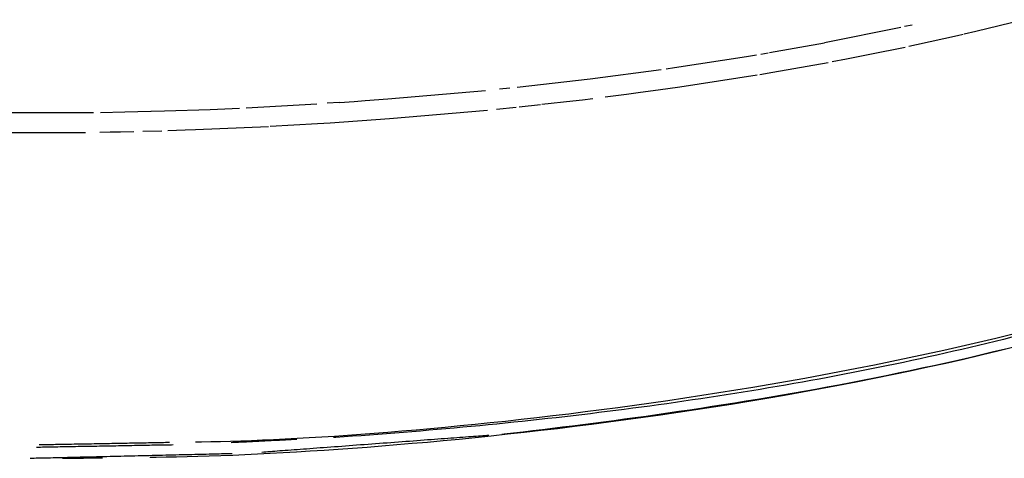
# Model space of a CAD drawing. Extents: x 2 to 207, y 0 to 296.
# Drawn here: x 36 to 43, y 34 to 37 of the extents above; entities that cross this region are included whole.
import ezdxf

# ---------------------------------------------------------------- set-up
doc = ezdxf.new("R2010")
doc.units = 0
doc.linetypes.add('AI9-LTYPE1', pattern=[54.313271, 33.945794, -6.789159, 6.789159, -6.789159])
doc.layers.get('0').update_dxf_attribs({"linetype": 'CONTINUOUS'})

msp = doc.modelspace()

# ---------------------------------------------------------------- linework, layer by layer
at = {"color": 5}
for p, q in [((42.740888, 36.947616), (43.046124, 37.022719)), ((42.250651, 36.97242), (41.75249, 36.872512)), ((42.324204, 36.987923), (42.275283, 36.977243)), ((42.665785, 36.930046), (42.740888, 36.947616)), ((42.35297, 36.86011), (42.620827, 36.91971)), ((42.620827, 36.91971), (42.657861, 36.928323)), ((41.391616, 36.807745), (41.75249, 36.872512)), ((42.049113, 36.79672), (42.279934, 36.843918)), ((42.30405, 36.849775), (42.35297, 36.86011)), ((40.771327, 36.709904), (41.242788, 36.78294)), ((41.242788, 36.78294), (41.306867, 36.793275)), ((41.335289, 36.798443), (41.383865, 36.806711)), ((41.801927, 36.749867), (41.895117, 36.767437)), ((41.895978, 36.766748), (42.049113, 36.79672)), ((40.220801, 36.636868), (40.6852, 36.698191)), ((40.717584, 36.70198), (40.771327, 36.709904)), ((41.413321, 36.679587), (41.775056, 36.74401)), ((39.744172, 36.582435), (40.220801, 36.637212)), ((40.805606, 36.583813), (41.311001, 36.662017)), ((41.329088, 36.665118), (41.413665, 36.679587)), ((38.898056, 36.505265), (39.535571, 36.561076)), ((39.628072, 36.570378), (39.694735, 36.576923)), ((40.550324, 36.548674), (40.665218, 36.564521)), ((40.665218, 36.564176), (40.805606, 36.584158)), ((38.678087, 36.489073), (38.749917, 36.494241)), ((38.749917, 36.494241), (38.898056, 36.505265)), ((39.905402, 36.469781), (40.10694, 36.492518)), ((40.107285, 36.492518), (40.170675, 36.500098)), ((40.170675, 36.500098), (40.236993, 36.50871)), ((40.317608, 36.518357), (40.45679, 36.536271)), ((40.45679, 36.536271), (40.550324, 36.548674)), ((37.350347, 36.42465), (37.439058, 36.427062)), ((37.438542, 36.426717), (37.735509, 36.436708)), ((37.735509, 36.436708), (37.927745, 36.445321)), ((37.972359, 36.447043), (38.434002, 36.472537)), ((38.583002, 36.481839), (38.502043, 36.477016)), ((38.583002, 36.481839), (38.678087, 36.488729)), ((38.908219, 36.377108), (39.54849, 36.432574)), ((39.607402, 36.438775), (39.737454, 36.451866)), ((39.755885, 36.453589), (39.895412, 36.468747)), ((35.931829, 36.416037), (36.973454, 36.416037)), ((37.019446, 36.416726), (37.17792, 36.419827)), ((37.17792, 36.419827), (37.34983, 36.424306)), ((38.521852, 36.349547), (38.908219, 36.376419)), ((37.296431, 36.294081), (37.420283, 36.297526)), ((37.458868, 36.299249), (37.573762, 36.302694)), ((37.574106, 36.302694), (37.639735, 36.304761)), ((37.639735, 36.304761), (38.118604, 36.325431)), ((38.128939, 36.32612), (38.438653, 36.34369)), ((38.438308, 36.34369), (38.521852, 36.349202)), ((35.987467, 36.286846), (36.921777, 36.286502)), ((37.015139, 36.288224), (37.082491, 36.289258)), ((37.082491, 36.289258), (37.149498, 36.29098)), ((37.149498, 36.29098), (37.23752, 36.293047))]:
    msp.add_line(p, q, dxfattribs=at)
at = {"color": 5, "linetype": 'AI9-LTYPE1'}
for p, q in [((42.984284, 34.968064), (42.871802, 34.940503)), ((42.975499, 34.947393), (42.921411, 34.933957)), ((42.645803, 34.887448), (42.53246, 34.861955)), ((42.758803, 34.913631), (42.645803, 34.887448)), ((42.70437, 34.881247), (42.649938, 34.8685)), ((42.758803, 34.894339), (42.70437, 34.881247)), ((42.871802, 34.940503), (42.758803, 34.913631)), ((42.813063, 34.907086), (42.758803, 34.894339)), ((42.867151, 34.920521), (42.813063, 34.907086)), ((42.921411, 34.933957), (42.867151, 34.920521)), ((42.892472, 34.860232), (43.007711, 34.888826)), ((42.418944, 34.83715), (42.305428, 34.81269)), ((42.431691, 34.819236), (42.377086, 34.807178)), ((42.53246, 34.861955), (42.418944, 34.83715)), ((42.486468, 34.831293), (42.431691, 34.819236)), ((42.5409, 34.843696), (42.486468, 34.831293)), ((42.595505, 34.855754), (42.5409, 34.843696)), ((42.649938, 34.8685), (42.595505, 34.855754)), ((42.622721, 34.798565), (42.700581, 34.816479)), ((42.66079, 34.805455), (42.776889, 34.832327)), ((42.700581, 34.816479), (42.778612, 34.834738)), ((42.776889, 34.832327), (42.892472, 34.860232)), ((42.778612, 34.834738), (42.856643, 34.853687)), ((42.856643, 34.853687), (42.934675, 34.872635)), ((42.077707, 34.765837), (41.963847, 34.743099)), ((42.191568, 34.788919), (42.077707, 34.765837)), ((42.157978, 34.760669), (42.103201, 34.749645)), ((42.212927, 34.772038), (42.157978, 34.760669)), ((42.305428, 34.81269), (42.191568, 34.788919)), ((42.267704, 34.783751), (42.212927, 34.772038)), ((42.322481, 34.795464), (42.267704, 34.783751)), ((42.31094, 34.728285), (42.427901, 34.753434)), ((42.377086, 34.807178), (42.322481, 34.795464)), ((42.388455, 34.746889), (42.466486, 34.76377)), ((42.427901, 34.753434), (42.544345, 34.778928)), ((42.466486, 34.76377), (42.544518, 34.780995)), ((42.544345, 34.778928), (42.66079, 34.805455)), ((42.544518, 34.780995), (42.622721, 34.798565)), ((41.736643, 34.700035), (41.623299, 34.67902)), ((41.850331, 34.721395), (41.736643, 34.700035)), ((41.828282, 34.695557), (41.773333, 34.685221)), ((41.883404, 34.705892), (41.828282, 34.695557)), ((41.963847, 34.743099), (41.850331, 34.721395)), ((41.938353, 34.716572), (41.883404, 34.705892)), ((41.993302, 34.727596), (41.938353, 34.716572)), ((42.048252, 34.738276), (41.993302, 34.727596)), ((42.103201, 34.749645), (42.048252, 34.738276)), ((42.076674, 34.679709), (42.193979, 34.703825)), ((42.07788, 34.682465), (42.155394, 34.698313)), ((42.155394, 34.698313), (42.232909, 34.71416)), ((42.193979, 34.703825), (42.31094, 34.728285)), ((42.232909, 34.71416), (42.310768, 34.730352)), ((42.310768, 34.730352), (42.388455, 34.746889)), ((41.397129, 34.639402), (41.284474, 34.620109)), ((41.441915, 34.625966), (41.386793, 34.616319)), ((41.510128, 34.659039), (41.397129, 34.639402)), ((41.497381, 34.635267), (41.441915, 34.625966)), ((41.552502, 34.644914), (41.497381, 34.635267)), ((41.623299, 34.67902), (41.510128, 34.659039)), ((41.607796, 34.654905), (41.552502, 34.644914)), ((41.662918, 34.664895), (41.607796, 34.654905)), ((41.718039, 34.674886), (41.662918, 34.664895)), ((41.69289, 34.609429), (41.769543, 34.623554)), ((41.773333, 34.685221), (41.718039, 34.674886)), ((41.725274, 34.611841), (41.842407, 34.633889)), ((41.769543, 34.623554), (41.846369, 34.637679)), ((41.842407, 34.633889), (41.959713, 34.656627)), ((41.846369, 34.637679), (41.923367, 34.652493)), ((41.923367, 34.652493), (42.000365, 34.667307)), ((41.959713, 34.656627), (42.076674, 34.679709)), ((42.000365, 34.667307), (42.07788, 34.682465)), ((40.949094, 34.566366), (40.838162, 34.549485)), ((41.060371, 34.583591), (40.949094, 34.566366)), ((41.054342, 34.56292), (40.998876, 34.554308)), ((41.109808, 34.571533), (41.054342, 34.56292)), ((41.172164, 34.60185), (41.060371, 34.583591)), ((41.165274, 34.580146), (41.109808, 34.571533)), ((41.22074, 34.589103), (41.165274, 34.580146)), ((41.284474, 34.620109), (41.172164, 34.60185)), ((41.276034, 34.59806), (41.22074, 34.589103)), ((41.331327, 34.607018), (41.276034, 34.59806)), ((41.386793, 34.616319), (41.331327, 34.607018)), ((41.374563, 34.549829), (41.49118, 34.569811)), ((41.389549, 34.556375), (41.464825, 34.569122)), ((41.464825, 34.569122), (41.540617, 34.582558)), ((41.49118, 34.569811), (41.608141, 34.590481)), ((41.540617, 34.582558), (41.616753, 34.595993)), ((41.608141, 34.590481), (41.725274, 34.611841)), ((41.616753, 34.595993), (41.69289, 34.609429)), ((40.509328, 34.501942), (40.401152, 34.487473)), ((40.618365, 34.517445), (40.509328, 34.501942)), ((40.610441, 34.498153), (40.554803, 34.490918)), ((40.665907, 34.505732), (40.610441, 34.498153)), ((40.728091, 34.533293), (40.618365, 34.517445)), ((40.721545, 34.513656), (40.665907, 34.505732)), ((40.777011, 34.521579), (40.721545, 34.513656)), ((40.838162, 34.549485), (40.728091, 34.533293)), ((40.832477, 34.529503), (40.777011, 34.521579)), ((40.888116, 34.537771), (40.832477, 34.529503)), ((40.943582, 34.545695), (40.888116, 34.537771)), ((40.998876, 34.554308), (40.943582, 34.545695)), ((40.944443, 34.485406), (41.017479, 34.49643)), ((41.017479, 34.49643), (41.091204, 34.508143)), ((41.025747, 34.492985), (41.141675, 34.511244)), ((41.091204, 34.508143), (41.165274, 34.519512)), ((41.141675, 34.511244), (41.257947, 34.530192)), ((41.165274, 34.519512), (41.239516, 34.53157)), ((41.239516, 34.53157), (41.314274, 34.543972)), ((41.257947, 34.530192), (41.374563, 34.549829)), ((41.314274, 34.543972), (41.389549, 34.556375)), ((39.976371, 34.433729), (39.872502, 34.421327)), ((40.081102, 34.446132), (39.976371, 34.433729)), ((40.110041, 34.435107), (40.054403, 34.428562)), ((40.187039, 34.459568), (40.081102, 34.446132)), ((40.165852, 34.441653), (40.110041, 34.435107)), ((40.22149, 34.448199), (40.165852, 34.441653)), ((40.293665, 34.473003), (40.187039, 34.459568)), ((40.276956, 34.455089), (40.22149, 34.448199)), ((40.332422, 34.461979), (40.276956, 34.455089)), ((40.401152, 34.487473), (40.293665, 34.473003)), ((40.38806, 34.468869), (40.332422, 34.461979)), ((40.443526, 34.476104), (40.38806, 34.468869)), ((40.499164, 34.483339), (40.443526, 34.476104)), ((40.554803, 34.490918), (40.499164, 34.483339)), ((40.515012, 34.423394), (40.585292, 34.43304)), ((40.566688, 34.425117), (40.680549, 34.440964)), ((40.585292, 34.43304), (40.656089, 34.443031)), ((40.656089, 34.443031), (40.727574, 34.453366)), ((40.680549, 34.440964), (40.79527, 34.457845)), ((40.727574, 34.453366), (40.799405, 34.463702)), ((40.79527, 34.457845), (40.910337, 34.475071)), ((40.799405, 34.463702), (40.871752, 34.474382)), ((40.871752, 34.474382), (40.944443, 34.485406)), ((40.910337, 34.475071), (41.025747, 34.492985)), ((39.369518, 34.367928), (39.272538, 34.358282)), ((39.467703, 34.377574), (39.369518, 34.367928)), ((39.498709, 34.369651), (39.44307, 34.364483)), ((39.567094, 34.387565), (39.467703, 34.377574)), ((39.554175, 34.375163), (39.498709, 34.369651)), ((39.609813, 34.380675), (39.554175, 34.375163)), ((39.667863, 34.398245), (39.567094, 34.387565)), ((39.665451, 34.386187), (39.609813, 34.380675)), ((39.72109, 34.392044), (39.665451, 34.386187)), ((39.769666, 34.409614), (39.667863, 34.398245)), ((39.776556, 34.3979), (39.72109, 34.392044)), ((39.872502, 34.421327), (39.769666, 34.409614)), ((39.832022, 34.403757), (39.776556, 34.3979)), ((39.88766, 34.409614), (39.832022, 34.403757)), ((39.943298, 34.415815), (39.88766, 34.409614)), ((39.998764, 34.422016), (39.943298, 34.415815)), ((40.054403, 34.428562), (39.998764, 34.422016)), ((40.00686, 34.352425), (40.117276, 34.365861)), ((40.039589, 34.361727), (40.105562, 34.369651)), ((40.105562, 34.369651), (40.172397, 34.378263)), ((40.117276, 34.365861), (40.228552, 34.379986)), ((40.172397, 34.378263), (40.239577, 34.386876)), ((40.228552, 34.379986), (40.340518, 34.394455)), ((40.239577, 34.386876), (40.307445, 34.395833)), ((40.307445, 34.395833), (40.376175, 34.404791)), ((40.340518, 34.394455), (40.453345, 34.409614)), ((40.376175, 34.404791), (40.445421, 34.413748)), ((40.445421, 34.413748), (40.515012, 34.423394)), ((40.453345, 34.409614), (40.566688, 34.425117)), ((38.633818, 34.305916), (38.548896, 34.30006)), ((38.720289, 34.312118), (38.633818, 34.305916)), ((38.722873, 34.304538), (38.667579, 34.300404)), ((38.808484, 34.319008), (38.720289, 34.312118)), ((38.777995, 34.308672), (38.722873, 34.304538)), ((38.833461, 34.312807), (38.777995, 34.308672)), ((38.898401, 34.325898), (38.808484, 34.319008)), ((38.888582, 34.316941), (38.833461, 34.312807)), ((38.944048, 34.321075), (38.888582, 34.316941)), ((38.989868, 34.333133), (38.898401, 34.325898)), ((38.999514, 34.325898), (38.944048, 34.321075)), ((39.082713, 34.341401), (38.989868, 34.333133)), ((39.054808, 34.330032), (38.999514, 34.325898)), ((39.110274, 34.334855), (39.054808, 34.330032)), ((39.176937, 34.349669), (39.082713, 34.341401)), ((39.165568, 34.339678), (39.110274, 34.334855)), ((39.221206, 34.344501), (39.165568, 34.339678)), ((39.272538, 34.358282), (39.176937, 34.349669)), ((39.276672, 34.349325), (39.221206, 34.344501)), ((39.332138, 34.354148), (39.276672, 34.349325)), ((39.387604, 34.359315), (39.332138, 34.354148)), ((39.44307, 34.364483), (39.387604, 34.359315)), ((39.458057, 34.300749), (39.474249, 34.302127)), ((39.46822, 34.293169), (39.573984, 34.303849)), ((39.474249, 34.302127), (39.489752, 34.30316)), ((39.489752, 34.30316), (39.504565, 34.304538)), ((39.504565, 34.304538), (39.518863, 34.305572)), ((39.518863, 34.305572), (39.532298, 34.306605)), ((39.532298, 34.306605), (39.54539, 34.307294)), ((39.54539, 34.307294), (39.557448, 34.308328)), ((39.573984, 34.303849), (39.68061, 34.315563)), ((39.642714, 34.314529), (39.658389, 34.316596)), ((39.658389, 34.316596), (39.720056, 34.323486)), ((39.68061, 34.315563), (39.788441, 34.327276)), ((39.720056, 34.323486), (39.782585, 34.330721)), ((39.782585, 34.330721), (39.84563, 34.3383)), ((39.788441, 34.327276), (39.897134, 34.339678)), ((39.84563, 34.3383), (39.909709, 34.345879)), ((39.897134, 34.339678), (40.00686, 34.352425)), ((39.909709, 34.345879), (39.974304, 34.353459)), ((39.974304, 34.353459), (40.039589, 34.361727)), ((36.632217, 34.244249), (36.619987, 34.244249)), ((36.644619, 34.244594), (36.632217, 34.244249)), ((36.657539, 34.244594), (36.644619, 34.244594)), ((36.670802, 34.244938), (36.657539, 34.244594)), ((36.684066, 34.245283), (36.670802, 34.244938)), ((36.697674, 34.245283), (36.684066, 34.245283)), ((36.711799, 34.245627), (36.697674, 34.245283)), ((36.725751, 34.245972), (36.711799, 34.245627)), ((36.740221, 34.246316), (36.725751, 34.245972)), ((36.755035, 34.246661), (36.740221, 34.246316)), ((36.769849, 34.246661), (36.755035, 34.246661)), ((36.785007, 34.247005), (36.769849, 34.246661)), ((36.800338, 34.24735), (36.785007, 34.247005)), ((36.815668, 34.247694), (36.800338, 34.24735)), ((36.831344, 34.247694), (36.815668, 34.247694)), ((36.847019, 34.248383), (36.831344, 34.247694)), ((36.863038, 34.248383), (36.847019, 34.248383)), ((36.879058, 34.248728), (36.863038, 34.248383)), ((36.89525, 34.249072), (36.879058, 34.248728)), ((36.911614, 34.249417), (36.89525, 34.249072)), ((36.927979, 34.249417), (36.911614, 34.249417)), ((36.944343, 34.250106), (36.927979, 34.249417)), ((36.960879, 34.250106), (36.944343, 34.250106)), ((36.977588, 34.25045), (36.960879, 34.250106)), ((36.994297, 34.250795), (36.977588, 34.25045)), ((37.010833, 34.251139), (36.994297, 34.250795)), ((37.027542, 34.251484), (37.010833, 34.251139)), ((37.044423, 34.251828), (37.027542, 34.251484)), ((37.061131, 34.252173), (37.044423, 34.251828)), ((37.07784, 34.252173), (37.061131, 34.252173)), ((37.084558, 34.23667), (37.066644, 34.236325)), ((37.094549, 34.252517), (37.07784, 34.252173)), ((37.102128, 34.237014), (37.084558, 34.23667)), ((37.111258, 34.252862), (37.094549, 34.252517)), ((37.11987, 34.237014), (37.102128, 34.237014)), ((37.127794, 34.253206), (37.111258, 34.252862)), ((37.137613, 34.237703), (37.11987, 34.237014)), ((37.144331, 34.253551), (37.127794, 34.253206)), ((37.155183, 34.237703), (37.137613, 34.237703)), ((37.160867, 34.253895), (37.144331, 34.253551)), ((37.172753, 34.238048), (37.155183, 34.237703)), ((37.177231, 34.25424), (37.160867, 34.253895)), ((37.190323, 34.238392), (37.172753, 34.238048)), ((37.193423, 34.25424), (37.177231, 34.25424)), ((37.207548, 34.238737), (37.190323, 34.238392)), ((37.209787, 34.254929), (37.193423, 34.25424)), ((37.224601, 34.239081), (37.207548, 34.238737)), ((37.225979, 34.254929), (37.209787, 34.254929)), ((37.241654, 34.239426), (37.224601, 34.239081)), ((37.241827, 34.255273), (37.225979, 34.254929)), ((37.258535, 34.239771), (37.241654, 34.239426)), ((37.257674, 34.255618), (37.241827, 34.255273)), ((37.273349, 34.255962), (37.257674, 34.255618)), ((37.275244, 34.239771), (37.258535, 34.239771)), ((37.288852, 34.255962), (37.273349, 34.255962)), ((37.291781, 34.24046), (37.275244, 34.239771)), ((37.304183, 34.256307), (37.288852, 34.255962)), ((37.308145, 34.24046), (37.291781, 34.24046)), ((37.319341, 34.256651), (37.304183, 34.256307)), ((37.324164, 34.240804), (37.308145, 34.24046)), ((37.334328, 34.256996), (37.319341, 34.256651)), ((37.340184, 34.241149), (37.324164, 34.240804)), ((37.348969, 34.25734), (37.334328, 34.256996)), ((37.355687, 34.241493), (37.340184, 34.241149)), ((37.363611, 34.25734), (37.348969, 34.25734)), ((37.37119, 34.241838), (37.355687, 34.241493)), ((37.377736, 34.257685), (37.363611, 34.25734)), ((37.386176, 34.241838), (37.37119, 34.241838)), ((37.391861, 34.25803), (37.377736, 34.257685)), ((37.40099, 34.242182), (37.386176, 34.241838)), ((37.405641, 34.258374), (37.391861, 34.25803)), ((37.41546, 34.242527), (37.40099, 34.242182)), ((37.419249, 34.258374), (37.405641, 34.258374)), ((37.429757, 34.242871), (37.41546, 34.242527)), ((37.43234, 34.258719), (37.419249, 34.258374)), ((37.443365, 34.242871), (37.429757, 34.242871)), ((37.44526, 34.259063), (37.43234, 34.258719)), ((37.457145, 34.243216), (37.443365, 34.242871)), ((37.457834, 34.259063), (37.44526, 34.259063)), ((37.470237, 34.24356), (37.457145, 34.243216)), ((37.470237, 34.259408), (37.457834, 34.259063)), ((37.482811, 34.24356), (37.470237, 34.24356)), ((37.495386, 34.244249), (37.482811, 34.24356)), ((37.679354, 34.262853), (37.64008, 34.262508)), ((37.74016, 34.263886), (37.679354, 34.262853)), ((37.803205, 34.265264), (37.74016, 34.263886)), ((37.868662, 34.266987), (37.803205, 34.265264)), ((37.936013, 34.269054), (37.868662, 34.266987)), ((37.885371, 34.259063), (37.87314, 34.258374)), ((37.897428, 34.259408), (37.885371, 34.259063)), ((37.909831, 34.260097), (37.897428, 34.259408)), ((37.922405, 34.260786), (37.909831, 34.260097)), ((37.935152, 34.261475), (37.922405, 34.260786)), ((37.948071, 34.262164), (37.935152, 34.261475)), ((38.005777, 34.271465), (37.936013, 34.269054)), ((37.961163, 34.262508), (37.948071, 34.262164)), ((37.974082, 34.263197), (37.961163, 34.262508)), ((37.987345, 34.263886), (37.974082, 34.263197)), ((38.000609, 34.264575), (37.987345, 34.263886)), ((38.013873, 34.265264), (38.000609, 34.264575)), ((38.077607, 34.274566), (38.005777, 34.271465)), ((38.027308, 34.265953), (38.013873, 34.265264)), ((38.040744, 34.266642), (38.027308, 34.265953)), ((38.05418, 34.267331), (38.040744, 34.266642)), ((38.067788, 34.26802), (38.05418, 34.267331)), ((38.081224, 34.268709), (38.067788, 34.26802)), ((38.15116, 34.277667), (38.077607, 34.274566)), ((38.094832, 34.269398), (38.081224, 34.268709)), ((38.10844, 34.270087), (38.094832, 34.269398)), ((38.121876, 34.270776), (38.10844, 34.270087)), ((38.135484, 34.271465), (38.121876, 34.270776)), ((38.14892, 34.272154), (38.135484, 34.271465)), ((38.162356, 34.272843), (38.14892, 34.272154)), ((38.226952, 34.281456), (38.15116, 34.277667)), ((38.17562, 34.273532), (38.162356, 34.272843)), ((38.189056, 34.273877), (38.17562, 34.273532)), ((38.202319, 34.27491), (38.189056, 34.273877)), ((38.215238, 34.2756), (38.202319, 34.27491)), ((38.22833, 34.276289), (38.215238, 34.2756)), ((38.304639, 34.28559), (38.226952, 34.281456)), ((38.241249, 34.276633), (38.22833, 34.276289)), ((38.254168, 34.277322), (38.241249, 34.276633)), ((38.266915, 34.278011), (38.254168, 34.277322)), ((38.279317, 34.2787), (38.266915, 34.278011)), ((38.291547, 34.279389), (38.279317, 34.2787)), ((38.30395, 34.279734), (38.291547, 34.279389)), ((38.38422, 34.290069), (38.304639, 34.28559)), ((38.465697, 34.294892), (38.38422, 34.290069)), ((38.548896, 34.30006), (38.465697, 34.294892)), ((38.557164, 34.292825), (38.543039, 34.291791)), ((38.612286, 34.296615), (38.557164, 34.292825)), ((38.572323, 34.234947), (38.596438, 34.23667)), ((38.596438, 34.23667), (38.620554, 34.238392)), ((38.667579, 34.300404), (38.612286, 34.296615)), ((38.620554, 34.238392), (38.645014, 34.24046)), ((38.645014, 34.24046), (38.669474, 34.242182)), ((38.669474, 34.242182), (38.694107, 34.243905)), ((38.694107, 34.243905), (38.718911, 34.245972)), ((38.718911, 34.245972), (38.743716, 34.247694)), ((38.743716, 34.247694), (38.768521, 34.249417)), ((38.762492, 34.230469), (38.859299, 34.238048)), ((38.768521, 34.249417), (38.793498, 34.251484)), ((38.793498, 34.251484), (38.818302, 34.253206)), ((38.818302, 34.253206), (38.843107, 34.254929)), ((38.843107, 34.254929), (38.868084, 34.256996)), ((38.859299, 34.238048), (38.957657, 34.245972)), ((38.868084, 34.256996), (38.892889, 34.258719)), ((38.892889, 34.258719), (38.917866, 34.260786)), ((38.917866, 34.260786), (38.942326, 34.262508)), ((38.942326, 34.262508), (38.966958, 34.264231)), ((38.957657, 34.245972), (39.057048, 34.254584)), ((38.966958, 34.264231), (38.991418, 34.266298)), ((38.991418, 34.266298), (39.015879, 34.26802)), ((39.015879, 34.26802), (39.039994, 34.269743)), ((39.039994, 34.269743), (39.06411, 34.271465)), ((39.057048, 34.254584), (39.157989, 34.263197)), ((39.06411, 34.271465), (39.087709, 34.273532)), ((39.087709, 34.273532), (39.111308, 34.27491)), ((39.111308, 34.27491), (39.134562, 34.276978)), ((39.134562, 34.276978), (39.157644, 34.2787)), ((39.157644, 34.2787), (39.180382, 34.280423)), ((39.157989, 34.263197), (39.260308, 34.272843)), ((39.180382, 34.280423), (39.202947, 34.281801)), ((39.202947, 34.281801), (39.224996, 34.283523)), ((39.224996, 34.283523), (39.246872, 34.285246)), ((39.246872, 34.285246), (39.268232, 34.286968)), ((39.260308, 34.272843), (39.363661, 34.282834)), ((39.268232, 34.286968), (39.289247, 34.288346)), ((39.289247, 34.288346), (39.309918, 34.290069)), ((39.309918, 34.290069), (39.330071, 34.291447)), ((39.330071, 34.291447), (39.349881, 34.292825)), ((39.349881, 34.292825), (39.369173, 34.294203)), ((39.363661, 34.282834), (39.46822, 34.293169)), ((39.369173, 34.294203), (39.388121, 34.295581)), ((39.388121, 34.295581), (39.406208, 34.296959)), ((39.406208, 34.296959), (39.424122, 34.298682)), ((39.424122, 34.298682), (39.44152, 34.299715)), ((39.44152, 34.299715), (39.458057, 34.300749)), ((36.613958, 34.228057), (36.601383, 34.228057)), ((36.626877, 34.228402), (36.613958, 34.228057)), ((36.639969, 34.228746), (36.626877, 34.228402)), ((36.653577, 34.228746), (36.639969, 34.228746)), ((36.667529, 34.229091), (36.653577, 34.228746)), ((36.681654, 34.229435), (36.667529, 34.229091)), ((36.696296, 34.22978), (36.681654, 34.229435)), ((36.71111, 34.22978), (36.696296, 34.22978)), ((36.726268, 34.230124), (36.71111, 34.22978)), ((36.741599, 34.230469), (36.726268, 34.230124)), ((36.757274, 34.230813), (36.741599, 34.230469)), ((36.773294, 34.231158), (36.757274, 34.230813)), ((36.789313, 34.231158), (36.773294, 34.231158)), ((36.805678, 34.231502), (36.789313, 34.231158)), ((36.822214, 34.231847), (36.805678, 34.231502)), ((36.838923, 34.232191), (36.822214, 34.231847)), ((36.855804, 34.232536), (36.838923, 34.232191)), ((36.872857, 34.23288), (36.855804, 34.232536)), ((36.890082, 34.233225), (36.872857, 34.23288)), ((36.907308, 34.233569), (36.890082, 34.233225)), ((36.924878, 34.233914), (36.907308, 34.233569)), ((36.942448, 34.233914), (36.924878, 34.233914)), ((36.959846, 34.234258), (36.942448, 34.233914)), ((36.977588, 34.234603), (36.959846, 34.234258)), ((36.995502, 34.234947), (36.977588, 34.234603)), ((37.013072, 34.235292), (36.995502, 34.234947)), ((37.030987, 34.235636), (37.013072, 34.235292)), ((37.048729, 34.235981), (37.030987, 34.235636)), ((37.066644, 34.236325), (37.048729, 34.235981)), ((37.17482, 34.171902), (37.197557, 34.172591)), ((37.197557, 34.172591), (37.220639, 34.17328)), ((37.220639, 34.17328), (37.243549, 34.173625)), ((37.243549, 34.173625), (37.266631, 34.174314)), ((37.266631, 34.174314), (37.289369, 34.174658)), ((37.289369, 34.174658), (37.312279, 34.175347)), ((37.312279, 34.175347), (37.335017, 34.175692)), ((37.335017, 34.175692), (37.357754, 34.176381)), ((37.357754, 34.176381), (37.38032, 34.176725)), ((37.38032, 34.176725), (37.402713, 34.177414)), ((37.402713, 34.177414), (37.425106, 34.177759)), ((37.425106, 34.177759), (37.447154, 34.178448)), ((37.447154, 34.178448), (37.469203, 34.179137)), ((37.469203, 34.179137), (37.490907, 34.179481)), ((37.490907, 34.179481), (37.512439, 34.18017)), ((37.512439, 34.18017), (37.533626, 34.180515)), ((37.533626, 34.180515), (37.554814, 34.180859)), ((37.554814, 34.180859), (37.575484, 34.181548)), ((37.575484, 34.181548), (37.595983, 34.181893)), ((37.595983, 34.181893), (37.616136, 34.182582)), ((37.616136, 34.182582), (37.635946, 34.182926)), ((37.635946, 34.182926), (37.65541, 34.183271)), ((37.65541, 34.183271), (37.674531, 34.183615)), ((37.656788, 34.17018), (37.730514, 34.172591)), ((37.674531, 34.183615), (37.693134, 34.184304)), ((37.693134, 34.184304), (37.711393, 34.184649)), ((37.711393, 34.184649), (37.729308, 34.184993)), ((37.729308, 34.184993), (37.746705, 34.185338)), ((37.730514, 34.172591), (37.806133, 34.175003)), ((37.746705, 34.185338), (37.763586, 34.186027)), ((37.763586, 34.186027), (37.780123, 34.186372)), ((37.780123, 34.186372), (37.796143, 34.186716)), ((37.796143, 34.186716), (37.811646, 34.187061)), ((37.806133, 34.175003), (37.883993, 34.178103)), ((37.811646, 34.187061), (37.826632, 34.187405)), ((37.826632, 34.187405), (37.840929, 34.18775)), ((37.840929, 34.18775), (37.854709, 34.188094)), ((37.854709, 34.188094), (37.867973, 34.188094)), ((37.867973, 34.188094), (37.880547, 34.188439)), ((37.883993, 34.178103), (37.963746, 34.181548)), ((37.963746, 34.181548), (38.045395, 34.185338)), ((38.045395, 34.185338), (38.128939, 34.189472)), ((38.074334, 34.19774), (38.086736, 34.198774)), ((38.086736, 34.198774), (38.1, 34.199807)), ((38.1, 34.199807), (38.11378, 34.200496)), ((38.11378, 34.200496), (38.12825, 34.201874)), ((38.12825, 34.201874), (38.143236, 34.202908)), ((38.128939, 34.189472), (38.214377, 34.193951)), ((38.143236, 34.202908), (38.159083, 34.203942)), ((38.159083, 34.203942), (38.175448, 34.20532)), ((38.175448, 34.20532), (38.192329, 34.206698)), ((38.192329, 34.206698), (38.209899, 34.207731)), ((38.209899, 34.207731), (38.227813, 34.209109)), ((38.214377, 34.193951), (38.30171, 34.199118)), ((38.227813, 34.209109), (38.246244, 34.210487)), ((38.246244, 34.210487), (38.265365, 34.211865)), ((38.265365, 34.211865), (38.284829, 34.213588)), ((38.284829, 34.213588), (38.304811, 34.214966)), ((38.30171, 34.199118), (38.390422, 34.204631)), ((38.304811, 34.214966), (38.325137, 34.216344)), ((38.325137, 34.216344), (38.34598, 34.218066)), ((38.34598, 34.218066), (38.367167, 34.219444)), ((38.367167, 34.219444), (38.388699, 34.221167)), ((38.388699, 34.221167), (38.410575, 34.22289)), ((38.390422, 34.204631), (38.4812, 34.210143)), ((38.410575, 34.22289), (38.432968, 34.224268)), ((38.432968, 34.224268), (38.455534, 34.226335)), ((38.455534, 34.226335), (38.478271, 34.228057)), ((38.478271, 34.228057), (38.501354, 34.22978)), ((38.4812, 34.210143), (38.573356, 34.216688)), ((38.501354, 34.22978), (38.524953, 34.231158)), ((38.524953, 34.231158), (38.548379, 34.233225)), ((38.548379, 34.233225), (38.572323, 34.234947)), ((38.573356, 34.216688), (38.667235, 34.223234)), ((38.667235, 34.223234), (38.762492, 34.230469)), ((36.559353, 34.157777), (36.5721, 34.158122)), ((36.5721, 34.158122), (36.585364, 34.158122)), ((36.585364, 34.158122), (36.599144, 34.158811)), ((36.599144, 34.158811), (36.613614, 34.159155)), ((36.613614, 34.159155), (36.6286, 34.159155)), ((36.6286, 34.159155), (36.644103, 34.159844)), ((36.644103, 34.159844), (36.660122, 34.160189)), ((36.660122, 34.160189), (36.676659, 34.160533)), ((36.676659, 34.160533), (36.693712, 34.160878)), ((36.693712, 34.160878), (36.711282, 34.161222)), ((36.711282, 34.161222), (36.729024, 34.161911)), ((36.729024, 34.161911), (36.747456, 34.162256)), ((36.747456, 34.162256), (36.766231, 34.1626)), ((36.766231, 34.1626), (36.785352, 34.162945)), ((36.77226, 34.156744), (36.78449, 34.156744)), ((36.78449, 34.156744), (36.79672, 34.157088)), ((36.785352, 34.162945), (36.804816, 34.163634)), ((36.79672, 34.157088), (36.80895, 34.157088)), ((36.804816, 34.163634), (36.824626, 34.163978)), ((36.80895, 34.157088), (36.821181, 34.157433)), ((36.821181, 34.157433), (36.833583, 34.157777)), ((36.824626, 34.163978), (36.844952, 34.164323)), ((36.833583, 34.157777), (36.845985, 34.157777)), ((36.844952, 34.164323), (36.865278, 34.165012)), ((36.845985, 34.157777), (36.85856, 34.157777)), ((36.85856, 34.157777), (36.870962, 34.158122)), ((36.865278, 34.165012), (36.886121, 34.165356)), ((36.870962, 34.158122), (36.883537, 34.158122)), ((36.883537, 34.158122), (36.896111, 34.158466)), ((36.886121, 34.165356), (36.907308, 34.166045)), ((36.896111, 34.158466), (36.908514, 34.158466)), ((36.907308, 34.166045), (36.928495, 34.16639)), ((36.908514, 34.158466), (36.921088, 34.158811)), ((36.921088, 34.158811), (36.933491, 34.158811)), ((36.928495, 34.16639), (36.950027, 34.166734)), ((36.933491, 34.158811), (36.946065, 34.159155)), ((36.946065, 34.159155), (36.95864, 34.159155)), ((36.950027, 34.166734), (36.971903, 34.167424)), ((36.95864, 34.159155), (36.97087, 34.159155)), ((36.97087, 34.159155), (36.983272, 34.1595)), ((36.971903, 34.167424), (36.99378, 34.167768)), ((36.983272, 34.1595), (36.995502, 34.159844)), ((36.99378, 34.167768), (37.015828, 34.168457)), ((36.995502, 34.159844), (37.007732, 34.159844)), ((37.007732, 34.159844), (37.019963, 34.160189)), ((37.015828, 34.168457), (37.038222, 34.168802)), ((37.019963, 34.160189), (37.03202, 34.160189)), ((37.038222, 34.168802), (37.060615, 34.169491)), ((37.060615, 34.169491), (37.083352, 34.169835)), ((37.083352, 34.169835), (37.105918, 34.170524)), ((37.105918, 34.170524), (37.128828, 34.170869)), ((37.128828, 34.170869), (37.151737, 34.171558)), ((37.151737, 34.171558), (37.17482, 34.171902)), ((37.342079, 34.164667), (37.384109, 34.164667)), ((37.384109, 34.164667), (37.448705, 34.165701)), ((37.448705, 34.165701), (37.515884, 34.166734)), ((37.515884, 34.166734), (37.585303, 34.168457)), ((37.585303, 34.168457), (37.656788, 34.17018))]:
    msp.add_line(p, q, dxfattribs=at)

doc.saveas('drawing.dxf')
